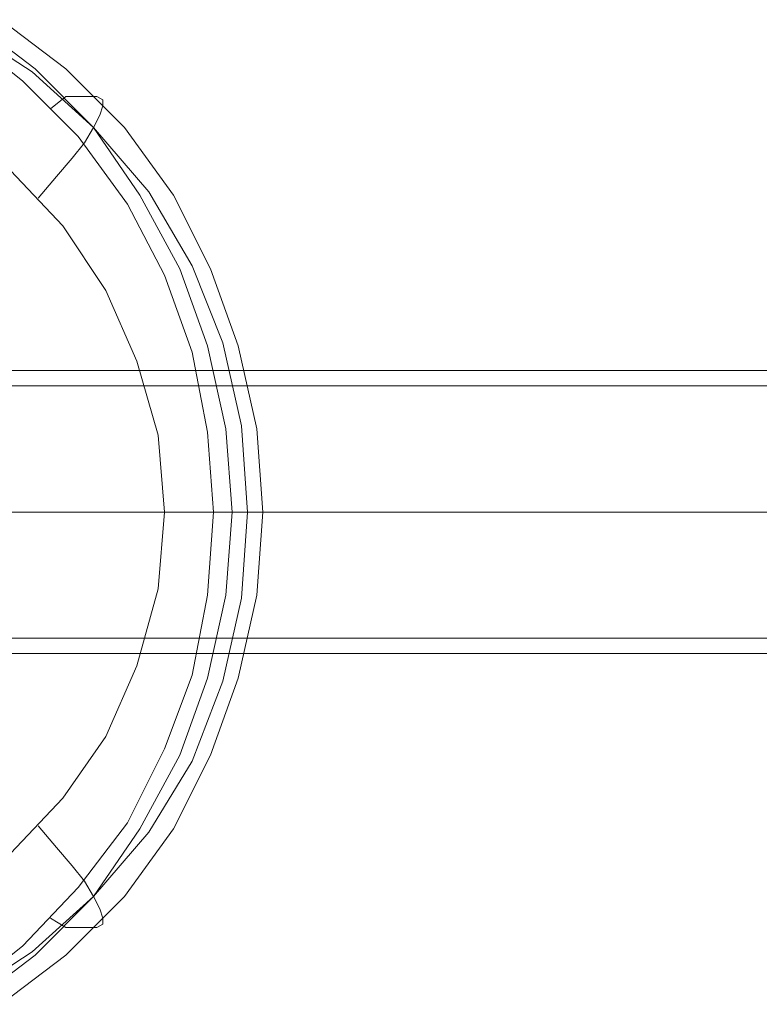
# Model space of a CAD drawing. Units: millimetres. Extents: x -101 to 9636, y -2037 to 3133.
# Drawn here: x 1595 to 1753, y 443 to 653 of the extents above; entities that cross this region are included whole.
import ezdxf

# ---------------------------------------------------------------- set-up
doc = ezdxf.new("R2010")
doc.units = ezdxf.units.MM
doc.layers.add('dupsko', color=250, linetype='Continuous', lineweight=9)
doc.layers.add('stål', color=253, linetype='Continuous', lineweight=9)

msp = doc.modelspace()

# ---------------------------------------------------------------- linework, layer by layer
at = {"layer": 'dupsko', "flags": 128}
for points in [[(1583.02, 651.63), (1598.11, 641.79), (1611.23, 629.97), (1623.04, 616.2), (1632.23, 600.45), (1638.79, 584.04), (1642.73, 566.33), (1644.04, 547.95), (1642.73, 529.58), (1638.79, 511.86), (1632.23, 494.8), (1623.04, 479.71), (1611.23, 465.93), (1598.11, 454.12), (1583.02, 444.28)], [(1584.98, 652.94), (1598.76, 642.44), (1611.23, 629.97), (1621.07, 615.54), (1629.6, 599.79), (1635.51, 583.39), (1639.45, 565.67), (1640.76, 547.95), (1639.45, 530.24), (1635.51, 512.52), (1629.6, 496.11), (1621.07, 480.37), (1611.23, 465.93), (1598.76, 453.46), (1584.98, 442.96)], [(1591.55, 652.94), (1605.33, 642.44), (1617.79, 629.97), (1628.29, 615.54), (1636.17, 599.79), (1642.07, 583.39), (1646.01, 565.67), (1647.32, 547.95), (1646.01, 530.24), (1642.07, 512.52), (1636.17, 496.11), (1628.29, 480.37), (1617.79, 465.93), (1605.33, 453.46), (1591.55, 442.96)], [(1605.33, 636.54), (1611.89, 636.54), (1613.2, 635.88), (1613.2, 634.57), (1612.54, 632.6), (1611.23, 629.97), (1609.26, 626.69), (1606.64, 623.41), (1603.36, 619.48), (1599.42, 614.88)], [(1593.51, 620.79), (1604.67, 608.98), (1613.86, 595.2), (1620.42, 580.11), (1625.01, 564.36), (1626.32, 547.95), (1625.01, 531.55), (1620.42, 515.14), (1613.86, 500.05), (1604.67, 486.93), (1593.51, 475.12)], [(1605.33, 459.37), (1611.89, 459.37), (1613.2, 460.02), (1613.2, 461.34), (1612.54, 463.31), (1611.23, 465.93), (1609.26, 469.21), (1606.64, 472.49), (1603.36, 476.43), (1599.42, 481.02)]]:
    msp.add_lwpolyline(points, dxfattribs=at)
at = {"layer": 'stål', "flags": 128}
for points in [[(1584.98, 652.94), (1598.76, 642.44), (1611.23, 629.97), (1621.07, 615.54), (1629.6, 599.79), (1635.51, 583.39), (1639.45, 565.67), (1640.76, 547.95), (1639.45, 530.24), (1635.51, 512.52), (1629.6, 496.11), (1621.07, 480.37), (1611.23, 465.93), (1598.76, 453.46), (1584.98, 442.96)], [(1583.02, 650.32), (1596.14, 639.82), (1607.95, 628.01), (1618.45, 613.57), (1626.32, 598.48), (1632.23, 582.07), (1635.51, 565.01), (1636.82, 547.95), (1635.51, 530.24), (1632.23, 513.18), (1626.32, 497.43), (1618.45, 481.68), (1607.95, 467.9), (1596.14, 455.43), (1583.02, 444.93)], [(1605.33, 636.54), (1602.04, 633.91)], [(1439.97, 578.14), (1519.37, 578.14), (1546.27, 578.14), (1576.45, 578.14), (1609.26, 578.14), (1644.7, 578.14), (1682.75, 578.14), (1723.44, 578.14), (1766.74, 578.14), (1812.68, 578.14), (1861.23, 578.14), (1911.76, 578.14), (1965.57, 578.14), (2020.69, 578.14), (2079.08, 578.14), (2138.8, 578.14), (2201.79, 578.14)], [(1439.97, 574.86), (1519.37, 574.86), (1546.27, 574.86), (1576.45, 574.86), (1609.26, 574.86), (1644.7, 574.86), (1682.75, 574.86), (1723.44, 574.86), (1766.74, 574.86), (1812.68, 574.86), (1861.23, 574.86), (1911.76, 574.86), (1965.57, 574.86), (2020.69, 574.86), (2079.08, 574.86), (2138.8, 574.86), (2201.79, 574.86)], [(1789.05, 547.95), (1743.12, 547.95), (1699.16, 547.95), (1658.48, 547.95), (1619.76, 547.95), (1584.33, 547.95), (1550.86, 547.95), (1520.68, 547.95), (1493.12, 547.95), (1481.96, 547.95), (1478.68, 547.95), (1490.49, 547.95), (1518.05, 547.95), (1548.24, 547.95), (1581.05, 547.95), (1617.14, 547.95), (1655.19, 547.95), (1696.53, 547.95), (1740.5, 547.95), (1786.43, 547.95)], [(1794.3, 547.95), (1751.65, 547.95), (1710.97, 547.95), (1672.91, 547.95), (1637.48, 547.95), (1605.33, 547.95), (1575.14, 547.95), (1548.24, 547.95), (1536.43, 547.95), (1533.8, 547.95), (1544.96, 547.95), (1572.52, 547.95), (1602.04, 547.95), (1634.85, 547.95), (1670.29, 547.95), (1708.34, 547.95), (1748.37, 547.95), (1791.68, 547.95)], [(1439.97, 521.05), (1519.37, 521.05), (1546.27, 521.05), (1576.45, 521.05), (1609.26, 521.05), (1644.7, 521.05), (1682.75, 521.05), (1723.44, 521.05), (1766.74, 521.05), (1812.68, 521.05), (1861.23, 521.05), (1911.76, 521.05), (1965.57, 521.05), (2020.69, 521.05), (2079.08, 521.05), (2138.8, 521.05), (2201.79, 521.05)], [(1439.97, 517.77), (1519.37, 517.77), (1546.27, 517.77), (1576.45, 517.77), (1609.26, 517.77), (1644.7, 517.77), (1682.75, 517.77), (1723.44, 517.77), (1766.74, 517.77), (1812.68, 517.77), (1861.23, 517.77), (1911.76, 517.77), (1965.57, 517.77), (2020.69, 517.77), (2079.08, 517.77), (2138.8, 517.77), (2201.79, 517.77)], [(1605.33, 459.37), (1602.04, 461.34)]]:
    msp.add_lwpolyline(points, dxfattribs=at)
at = {"layer": 'stål'}
for points in [[(4794.34, 547.95), (4596.83, 547.95), (4399.33, 547.95), (4203.13, 547.95), (4008.9, 547.95), (3817.3, 547.95), (3628.97, 547.95), (3444.59, 547.95), (3264.14, 547.95), (3089.6, 547.95), (2920.3, 547.95), (2756.92, 547.95), (2600.75, 547.95), (2452.45, 547.95), (2311.37, 547.95), (2178.82, 547.95), (2054.81, 547.95), (1939.98, 547.95), (1834.99, 547.95), (1740.5, 547.95), (1655.19, 547.95), (1581.05, 547.95), (1548.24, 547.95), (1490.49, 547.95)], [(4794.34, 547.95), (4596.83, 547.95), (4399.33, 547.95), (4203.78, 547.95), (4009.56, 547.95), (3817.95, 547.95), (3629.63, 547.95), (3445.24, 547.95), (3265.45, 547.95), (3090.91, 547.95), (2921.62, 547.95), (2758.88, 547.95), (2602.71, 547.95), (2454.42, 547.95), (2313.34, 547.95), (2180.79, 547.95), (2057.43, 547.95), (1942.6, 547.95), (1837.61, 547.95), (1743.12, 547.95), (1658.48, 547.95), (1584.33, 547.95), (1550.86, 547.95), (1493.12, 547.95)], [(4794.34, 547.95), (4598.15, 547.95), (4402.61, 547.95), (4208.38, 547.95), (4015.46, 547.95), (3825.83, 547.95), (3638.82, 547.95), (3455.74, 547.95), (3277.92, 547.95), (3104.03, 547.95), (2936.71, 547.95), (2774.63, 547.95), (2620.43, 547.95), (2472.79, 547.95), (2333.03, 547.95), (2201.79, 547.95), (2079.08, 547.95), (1965.57, 547.95), (1861.23, 547.95), (1766.74, 547.95), (1682.75, 547.95), (1609.26, 547.95), (1576.45, 547.95), (1519.37, 547.95)], [(4794.34, 547.95), (4598.15, 547.95), (4402.61, 547.95), (4208.38, 547.95), (4015.46, 547.95), (3825.83, 547.95), (3638.82, 547.95), (3455.74, 547.95), (3277.92, 547.95), (3104.03, 547.95), (2936.71, 547.95), (2774.63, 547.95), (2620.43, 547.95), (2472.79, 547.95), (2333.03, 547.95), (2201.79, 547.95), (2079.08, 547.95), (1965.57, 547.95), (1861.23, 547.95), (1766.74, 547.95), (1682.75, 547.95), (1609.26, 547.95), (1576.45, 547.95), (1519.37, 547.95)], [(3655.88, 547.95), (3473.46, 547.95), (3296.29, 547.95), (3123.72, 547.95), (2956.39, 547.95), (2795.63, 547.95), (2641.43, 547.95), (2494.44, 547.95), (2355.34, 547.95), (2224.76, 547.95), (2102.05, 547.95), (1989.19, 547.95), (1885.51, 547.95), (1791.68, 547.95), (1708.34, 547.95), (1634.85, 547.95), (1602.04, 547.95), (1544.96, 547.95)], [(3655.88, 547.95), (3474.12, 547.95), (3296.95, 547.95), (3124.37, 547.95), (2957.71, 547.95), (2796.94, 547.95), (2642.74, 547.95), (2496.41, 547.95), (2357.3, 547.95), (2226.72, 547.95), (2104.68, 547.95), (1991.81, 547.95), (1888.14, 547.95), (1794.3, 547.95), (1710.97, 547.95), (1637.48, 547.95), (1605.33, 547.95), (1548.24, 547.95)]]:
    msp.add_lwpolyline(points, dxfattribs=at)

doc.saveas('drawing.dxf')
